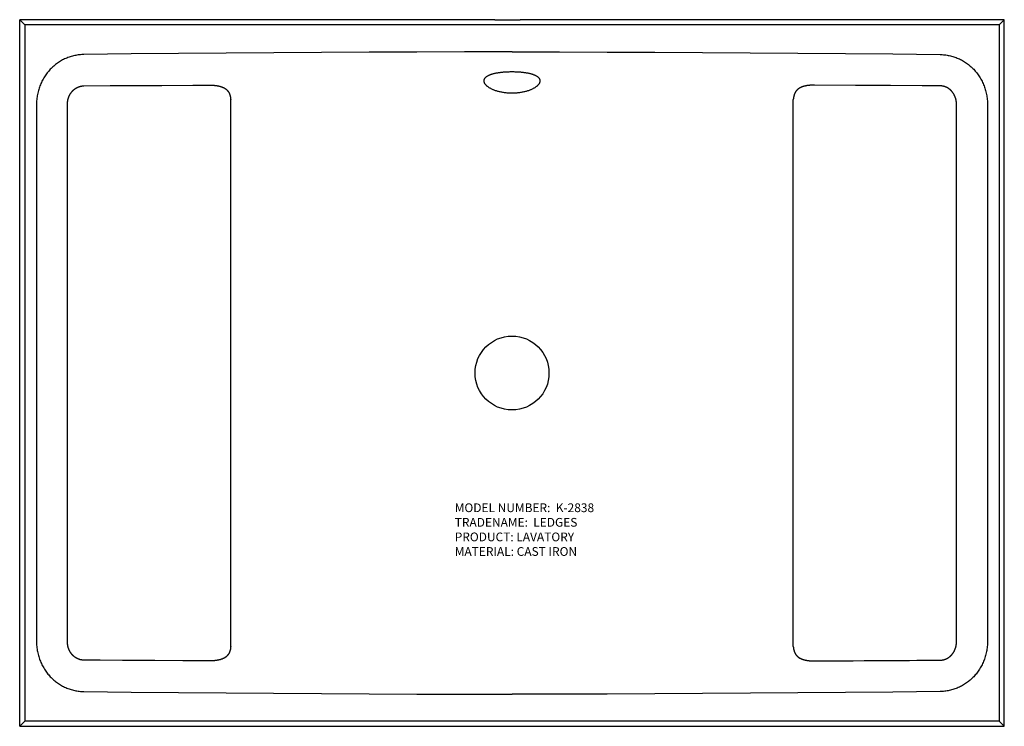
# Model space of a CAD drawing. Extents: x 15 to 37.5, y 18.8 to 35.
import ezdxf

# ---------------------------------------------------------------- set-up
doc = ezdxf.new("R2010")
doc.units = 0
doc.header["$LTSCALE"] = 1.87
doc.header["$MEASUREMENT"] = 0
doc.linetypes.add('HIDDEN', pattern=[0.2, 0.1, -0.1])
doc.layers.get('0').update_dxf_attribs({"linetype": 'CONTINUOUS'})
doc.layers.add('below_countertop', color=7, linetype='HIDDEN')
doc.styles.get("Standard").update_dxf_attribs({"font": 'txt', "width": 0.8})

# ---------------------------------------------------------------- blocks, each defined once
blk = doc.blocks.new('INFORMATION_BLOCK')
at = {"insert": (-0.68, -0.564), "char_height": 0.2, "width": 4.9117, "attachment_point": 1}
blk.add_mtext('MODEL NUMBER:  K-2838\\PTRADENAME:  LEDGES\\PPRODUCT: LAVATORY\\PMATERIAL: CAST IRON', dxfattribs=at)

msp = doc.modelspace()

# ---------------------------------------------------------------- linework, layer by layer
at = {"color": 7, "linetype": 'Continuous'}
msp.add_line((14.999, 34.989), (15.116, 34.871), dxfattribs=at)
at = {"color": 9, "linetype": 'Continuous'}
for p, q in [((16.467, 33.477), (17.063, 33.481)), ((17.063, 33.481), (17.771, 33.485)), ((17.771, 33.485), (18.247, 33.488)), ((18.247, 33.488), (18.953, 33.491)), ((19.335, 33.493), (19.342, 33.493)), ((19.342, 33.493), (19.349, 33.493)), ((19.349, 33.493), (19.356, 33.493)), ((19.356, 33.493), (19.363, 33.493)), ((19.363, 33.493), (19.37, 33.493)), ((19.37, 33.493), (19.377, 33.493)), ((19.377, 33.493), (19.384, 33.492)), ((19.384, 33.492), (19.391, 33.492)), ((19.391, 33.492), (19.398, 33.492)), ((19.398, 33.492), (19.405, 33.491)), ((19.405, 33.491), (19.412, 33.491)), ((19.412, 33.491), (19.419, 33.491)), ((19.419, 33.491), (19.426, 33.49)), ((19.426, 33.49), (19.433, 33.49)), ((19.433, 33.49), (19.44, 33.489)), ((19.44, 33.489), (19.447, 33.488)), ((19.447, 33.488), (19.454, 33.488)), ((19.454, 33.488), (19.461, 33.487)), ((19.461, 33.487), (19.467, 33.486)), ((19.467, 33.486), (19.474, 33.486)), ((19.474, 33.486), (19.481, 33.485)), ((19.481, 33.485), (19.488, 33.484)), ((19.488, 33.484), (19.494, 33.483)), ((19.494, 33.483), (19.501, 33.482)), ((19.501, 33.482), (19.508, 33.481)), ((19.508, 33.481), (19.514, 33.48)), ((32.983, 33.48), (32.976, 33.479)), ((32.989, 33.481), (32.983, 33.48)), ((32.996, 33.482), (32.989, 33.481)), ((33.003, 33.483), (32.996, 33.482)), ((33.009, 33.484), (33.003, 33.483)), ((33.016, 33.485), (33.009, 33.484)), ((33.023, 33.486), (33.016, 33.485)), ((33.03, 33.486), (33.023, 33.486)), ((33.036, 33.487), (33.03, 33.486)), ((33.043, 33.488), (33.036, 33.487)), ((33.05, 33.488), (33.043, 33.488)), ((33.057, 33.489), (33.05, 33.488)), ((33.064, 33.49), (33.057, 33.489)), ((33.071, 33.49), (33.064, 33.49)), ((33.078, 33.491), (33.071, 33.49)), ((33.085, 33.491), (33.078, 33.491)), ((33.092, 33.491), (33.085, 33.491)), ((33.099, 33.492), (33.092, 33.491)), ((33.106, 33.492), (33.099, 33.492)), ((33.113, 33.492), (33.106, 33.492)), ((33.12, 33.493), (33.113, 33.492)), ((33.127, 33.493), (33.12, 33.493)), ((33.134, 33.493), (33.127, 33.493)), ((33.141, 33.493), (33.134, 33.493)), ((33.148, 33.493), (33.141, 33.493)), ((33.155, 33.493), (33.148, 33.493)), ((34.404, 33.487), (34.101, 33.488)), ((34.895, 33.484), (34.404, 33.487)), ((35.625, 33.48), (34.895, 33.484)), ((19.821, 20.66), (19.821, 33.164)), ((32.676, 20.66), (32.676, 33.164)), ((16.089, 20.774), (16.089, 33.046)), ((36.408, 20.778), (36.408, 33.05)), ((17.348, 20.342), (16.834, 20.345)), ((18.083, 20.337), (17.348, 20.342)), ((18.725, 20.334), (18.083, 20.337)), ((19.349, 20.331), (19.342, 20.331)), ((19.356, 20.331), (19.349, 20.331)), ((19.363, 20.331), (19.356, 20.331)), ((19.37, 20.331), (19.363, 20.331)), ((19.377, 20.331), (19.37, 20.331)), ((19.384, 20.332), (19.377, 20.331)), ((19.391, 20.332), (19.384, 20.332)), ((19.398, 20.332), (19.391, 20.332)), ((19.405, 20.333), (19.398, 20.332)), ((19.412, 20.333), (19.405, 20.333)), ((19.419, 20.333), (19.412, 20.333)), ((19.426, 20.334), (19.419, 20.333)), ((19.433, 20.334), (19.426, 20.334)), ((19.44, 20.335), (19.433, 20.334)), ((19.447, 20.336), (19.44, 20.335)), ((19.454, 20.336), (19.447, 20.336)), ((19.461, 20.337), (19.454, 20.336)), ((19.467, 20.338), (19.461, 20.337)), ((19.474, 20.338), (19.467, 20.338)), ((19.481, 20.339), (19.474, 20.338)), ((19.488, 20.34), (19.481, 20.339)), ((19.494, 20.341), (19.488, 20.34)), ((19.501, 20.342), (19.494, 20.341)), ((19.508, 20.343), (19.501, 20.342)), ((19.514, 20.344), (19.508, 20.343)), ((19.521, 20.345), (19.514, 20.344)), ((32.983, 20.344), (32.989, 20.343)), ((32.989, 20.343), (32.996, 20.342)), ((32.996, 20.342), (33.003, 20.341)), ((33.003, 20.341), (33.009, 20.34)), ((33.009, 20.34), (33.016, 20.339)), ((33.016, 20.339), (33.023, 20.338)), ((33.023, 20.338), (33.03, 20.338)), ((33.03, 20.338), (33.037, 20.337)), ((33.037, 20.337), (33.043, 20.336)), ((33.043, 20.336), (33.05, 20.336)), ((33.05, 20.336), (33.057, 20.335)), ((33.057, 20.335), (33.064, 20.334)), ((33.064, 20.334), (33.071, 20.334)), ((33.071, 20.334), (33.078, 20.333)), ((33.078, 20.333), (33.085, 20.333)), ((33.085, 20.333), (33.092, 20.333)), ((33.092, 20.333), (33.099, 20.332)), ((33.099, 20.332), (33.106, 20.332)), ((33.106, 20.332), (33.113, 20.332)), ((33.124, 20.331), (33.131, 20.331)), ((33.131, 20.331), (33.138, 20.331)), ((33.138, 20.331), (33.145, 20.331)), ((33.145, 20.331), (33.152, 20.331)), ((33.152, 20.331), (33.158, 20.331)), ((33.158, 20.331), (33.325, 20.332)), ((33.325, 20.332), (33.772, 20.334)), ((33.772, 20.334), (34.042, 20.335)), ((34.042, 20.335), (34.294, 20.337)), ((34.294, 20.337), (34.529, 20.338)), ((34.529, 20.338), (34.749, 20.339)), ((34.749, 20.339), (34.955, 20.34))]:
    msp.add_line(p, q, dxfattribs=at)
for points in [[(25.61, 33.591), (25.61, 33.597), (25.611, 33.603), (25.612, 33.609), (25.613, 33.615), (25.615, 33.621), (25.617, 33.627), (25.62, 33.633), (25.622, 33.639), (25.626, 33.644), (25.63, 33.65), (25.634, 33.656), (25.638, 33.662), (25.643, 33.667), (25.649, 33.673), (25.654, 33.678), (25.661, 33.683), (25.667, 33.689), (25.675, 33.694), (25.682, 33.699), (25.69, 33.704), (25.699, 33.709), (25.708, 33.714), (25.717, 33.719), (25.727, 33.723), (25.738, 33.728), (25.749, 33.732), (25.761, 33.737), (25.773, 33.741), (25.785, 33.745), (25.798, 33.749), (25.812, 33.753), (25.826, 33.757), (25.841, 33.761), (25.856, 33.765), (25.872, 33.768), (25.888, 33.771), (25.905, 33.774), (25.922, 33.777), (25.94, 33.78), (25.958, 33.783), (25.977, 33.785), (25.996, 33.788), (26.016, 33.79), (26.036, 33.792), (26.056, 33.794), (26.076, 33.795), (26.097, 33.797), (26.118, 33.798), (26.14, 33.799), (26.161, 33.8), (26.183, 33.8), (26.205, 33.801), (26.227, 33.801), (26.249, 33.801)], [(26.249, 33.801), (26.27, 33.801), (26.292, 33.801), (26.314, 33.8), (26.336, 33.8), (26.357, 33.799), (26.379, 33.798), (26.4, 33.797), (26.421, 33.795), (26.441, 33.794), (26.461, 33.792), (26.481, 33.79), (26.501, 33.788), (26.52, 33.785), (26.539, 33.783), (26.557, 33.78), (26.575, 33.777), (26.592, 33.774), (26.609, 33.771), (26.625, 33.768), (26.641, 33.765), (26.656, 33.761), (26.671, 33.757), (26.685, 33.753), (26.699, 33.749), (26.712, 33.745), (26.724, 33.741), (26.736, 33.737), (26.748, 33.732), (26.759, 33.728), (26.77, 33.723), (26.78, 33.719), (26.789, 33.714), (26.798, 33.709), (26.807, 33.704), (26.815, 33.699), (26.823, 33.694), (26.83, 33.689), (26.836, 33.683), (26.843, 33.678), (26.848, 33.673), (26.854, 33.667), (26.859, 33.662), (26.863, 33.656), (26.868, 33.65), (26.871, 33.644), (26.875, 33.639), (26.877, 33.633), (26.88, 33.627), (26.882, 33.621), (26.884, 33.615), (26.885, 33.609), (26.886, 33.603), (26.887, 33.597), (26.887, 33.591)], [(26.249, 33.309), (26.227, 33.309), (26.205, 33.309), (26.183, 33.31), (26.162, 33.312), (26.14, 33.313), (26.119, 33.315), (26.098, 33.317), (26.077, 33.32), (26.057, 33.323), (26.037, 33.326), (26.017, 33.33), (25.998, 33.333), (25.979, 33.337), (25.961, 33.342), (25.942, 33.346), (25.925, 33.351), (25.908, 33.356), (25.891, 33.361), (25.875, 33.366), (25.859, 33.372), (25.844, 33.378), (25.829, 33.383), (25.815, 33.389), (25.801, 33.395), (25.788, 33.401), (25.775, 33.408), (25.763, 33.414), (25.752, 33.42), (25.741, 33.427), (25.73, 33.433), (25.72, 33.44), (25.71, 33.447), (25.701, 33.453), (25.692, 33.46), (25.684, 33.466), (25.676, 33.473), (25.669, 33.48), (25.662, 33.487), (25.656, 33.493), (25.65, 33.5), (25.644, 33.507), (25.639, 33.513), (25.635, 33.52), (25.63, 33.526), (25.626, 33.533), (25.623, 33.54), (25.62, 33.546), (25.617, 33.553), (25.615, 33.559), (25.613, 33.566), (25.612, 33.572), (25.611, 33.578), (25.61, 33.585), (25.61, 33.591)], [(26.887, 33.591), (26.887, 33.585), (26.886, 33.578), (26.885, 33.572), (26.884, 33.566), (26.882, 33.559), (26.88, 33.553), (26.877, 33.546), (26.874, 33.54), (26.871, 33.533), (26.867, 33.526), (26.863, 33.52), (26.858, 33.513), (26.853, 33.507), (26.847, 33.5), (26.841, 33.493), (26.835, 33.487), (26.828, 33.48), (26.821, 33.473), (26.813, 33.466), (26.805, 33.46), (26.796, 33.453), (26.787, 33.447), (26.777, 33.44), (26.767, 33.433), (26.757, 33.427), (26.745, 33.42), (26.734, 33.414), (26.722, 33.408), (26.709, 33.401), (26.696, 33.395), (26.682, 33.389), (26.668, 33.383), (26.653, 33.378), (26.638, 33.372), (26.622, 33.366), (26.606, 33.361), (26.589, 33.356), (26.572, 33.351), (26.555, 33.346), (26.537, 33.342), (26.518, 33.337), (26.499, 33.333), (26.48, 33.33), (26.46, 33.326), (26.44, 33.323), (26.42, 33.32), (26.399, 33.317), (26.378, 33.315), (26.357, 33.313), (26.335, 33.312), (26.314, 33.31), (26.292, 33.309), (26.27, 33.309), (26.249, 33.309)], [(16.089, 33.046), (16.089, 33.05), (16.089, 33.055), (16.089, 33.059), (16.09, 33.063), (16.09, 33.067), (16.09, 33.071), (16.09, 33.076), (16.09, 33.08), (16.091, 33.084), (16.091, 33.088), (16.091, 33.092), (16.092, 33.097), (16.092, 33.101), (16.093, 33.105), (16.093, 33.109), (16.094, 33.113), (16.094, 33.117), (16.095, 33.121), (16.095, 33.125), (16.096, 33.129), (16.097, 33.133), (16.097, 33.137), (16.098, 33.141), (16.099, 33.145), (16.1, 33.149), (16.101, 33.153), (16.101, 33.157), (16.102, 33.161), (16.103, 33.164), (16.104, 33.168), (16.105, 33.172), (16.106, 33.176), (16.107, 33.18), (16.108, 33.183), (16.109, 33.187), (16.11, 33.191), (16.112, 33.195), (16.113, 33.198), (16.114, 33.202), (16.115, 33.206), (16.116, 33.209), (16.118, 33.213), (16.119, 33.216), (16.12, 33.22), (16.122, 33.223), (16.123, 33.227), (16.124, 33.23), (16.126, 33.234), (16.127, 33.237), (16.129, 33.241), (16.13, 33.244), (16.132, 33.248), (16.133, 33.251), (16.135, 33.254), (16.136, 33.258), (16.138, 33.261), (16.14, 33.264), (16.141, 33.267), (16.143, 33.271), (16.145, 33.274), (16.146, 33.277), (16.148, 33.28), (16.15, 33.283), (16.152, 33.286), (16.154, 33.289), (16.155, 33.292), (16.157, 33.295), (16.159, 33.298), (16.161, 33.301), (16.163, 33.304), (16.165, 33.307), (16.167, 33.31), (16.169, 33.313), (16.171, 33.316), (16.173, 33.319), (16.175, 33.322), (16.177, 33.324), (16.179, 33.327), (16.181, 33.33), (16.183, 33.332), (16.185, 33.335), (16.187, 33.338), (16.189, 33.34), (16.191, 33.343), (16.194, 33.346), (16.196, 33.348), (16.198, 33.351), (16.2, 33.353), (16.202, 33.356), (16.205, 33.358), (16.207, 33.361), (16.209, 33.363), (16.212, 33.365), (16.214, 33.368), (16.216, 33.37), (16.219, 33.372), (16.221, 33.375), (16.223, 33.377), (16.226, 33.379), (16.228, 33.381), (16.23, 33.383), (16.233, 33.386), (16.235, 33.388), (16.238, 33.39), (16.24, 33.392), (16.243, 33.394), (16.245, 33.396), (16.248, 33.398), (16.25, 33.4), (16.253, 33.402), (16.255, 33.404), (16.258, 33.406), (16.26, 33.408), (16.263, 33.409), (16.265, 33.411), (16.268, 33.413), (16.271, 33.415), (16.273, 33.417), (16.276, 33.418), (16.278, 33.42), (16.281, 33.422), (16.284, 33.423), (16.286, 33.425), (16.289, 33.427), (16.292, 33.428), (16.294, 33.43), (16.297, 33.431), (16.3, 33.433), (16.302, 33.434), (16.305, 33.436), (16.308, 33.437), (16.311, 33.438), (16.313, 33.44), (16.316, 33.441), (16.319, 33.442), (16.322, 33.444), (16.325, 33.445), (16.327, 33.446), (16.33, 33.448), (16.333, 33.449), (16.336, 33.45), (16.339, 33.451), (16.341, 33.452), (16.344, 33.453), (16.347, 33.454), (16.35, 33.455), (16.353, 33.456), (16.356, 33.457), (16.359, 33.458), (16.362, 33.459), (16.364, 33.46), (16.367, 33.461), (16.37, 33.462), (16.373, 33.463), (16.376, 33.464), (16.379, 33.465), (16.382, 33.465), (16.385, 33.466), (16.388, 33.467), (16.391, 33.468), (16.394, 33.468), (16.397, 33.469), (16.4, 33.47), (16.403, 33.47), (16.406, 33.471), (16.409, 33.471), (16.412, 33.472), (16.415, 33.472), (16.418, 33.473), (16.421, 33.473), (16.424, 33.474), (16.427, 33.474), (16.43, 33.474), (16.433, 33.475), (16.436, 33.475), (16.439, 33.475), (16.442, 33.476), (16.446, 33.476), (16.449, 33.476), (16.452, 33.476), (16.455, 33.476), (16.458, 33.477), (16.461, 33.477), (16.464, 33.477), (16.467, 33.477)], [(18.953, 33.491), (19.209, 33.493), (19.335, 33.493)], [(19.514, 33.48), (19.521, 33.479), (19.524, 33.478), (19.527, 33.477), (19.531, 33.477), (19.534, 33.476), (19.537, 33.475), (19.54, 33.475), (19.544, 33.474), (19.547, 33.473), (19.55, 33.473), (19.553, 33.472), (19.557, 33.471), (19.56, 33.471), (19.563, 33.47), (19.566, 33.469), (19.569, 33.468), (19.572, 33.467), (19.575, 33.467), (19.579, 33.466), (19.582, 33.465), (19.585, 33.464), (19.588, 33.463), (19.591, 33.462), (19.594, 33.461), (19.597, 33.46), (19.6, 33.459), (19.603, 33.458), (19.606, 33.457), (19.609, 33.456), (19.612, 33.455), (19.615, 33.454), (19.618, 33.453), (19.621, 33.452), (19.624, 33.451), (19.627, 33.45), (19.63, 33.449), (19.633, 33.447), (19.636, 33.446), (19.639, 33.445), (19.642, 33.444), (19.644, 33.442), (19.647, 33.441), (19.65, 33.44), (19.653, 33.438), (19.656, 33.437), (19.659, 33.436), (19.661, 33.434), (19.664, 33.433), (19.667, 33.431), (19.67, 33.43), (19.672, 33.428), (19.675, 33.427), (19.678, 33.425), (19.68, 33.424), (19.683, 33.422), (19.686, 33.42), (19.688, 33.419), (19.691, 33.417), (19.693, 33.415), (19.696, 33.414), (19.699, 33.412), (19.701, 33.41), (19.704, 33.408), (19.706, 33.406), (19.709, 33.404), (19.711, 33.403), (19.713, 33.401), (19.716, 33.399), (19.718, 33.397), (19.721, 33.395), (19.723, 33.392), (19.725, 33.39), (19.728, 33.388), (19.73, 33.386), (19.732, 33.384), (19.734, 33.382), (19.737, 33.379), (19.739, 33.377), (19.741, 33.375), (19.743, 33.372), (19.745, 33.37), (19.747, 33.367), (19.749, 33.365), (19.751, 33.362), (19.754, 33.36), (19.756, 33.357), (19.758, 33.355), (19.759, 33.352), (19.761, 33.349), (19.763, 33.347), (19.765, 33.344), (19.767, 33.341), (19.769, 33.338), (19.771, 33.335), (19.772, 33.332), (19.774, 33.329), (19.776, 33.326), (19.778, 33.323), (19.779, 33.32), (19.781, 33.317), (19.783, 33.314), (19.784, 33.311), (19.786, 33.308), (19.787, 33.304), (19.789, 33.301), (19.79, 33.298), (19.792, 33.294), (19.793, 33.291), (19.794, 33.287), (19.796, 33.284), (19.797, 33.28), (19.798, 33.276), (19.8, 33.273), (19.801, 33.269), (19.802, 33.265), (19.803, 33.261), (19.804, 33.257), (19.806, 33.254), (19.807, 33.25), (19.808, 33.246), (19.809, 33.242), (19.81, 33.237), (19.811, 33.233), (19.812, 33.229), (19.812, 33.225), (19.813, 33.22), (19.814, 33.216), (19.815, 33.212), (19.816, 33.207), (19.816, 33.203), (19.817, 33.198), (19.818, 33.193), (19.818, 33.189), (19.819, 33.184), (19.819, 33.179), (19.82, 33.174), (19.82, 33.169), (19.821, 33.164)], [(32.976, 33.479), (32.973, 33.478), (32.97, 33.477), (32.966, 33.477), (32.963, 33.476), (32.96, 33.475), (32.957, 33.475), (32.953, 33.474), (32.95, 33.473), (32.947, 33.473), (32.944, 33.472), (32.941, 33.471), (32.937, 33.471), (32.934, 33.47), (32.931, 33.469), (32.928, 33.468), (32.925, 33.467), (32.922, 33.467), (32.918, 33.466), (32.915, 33.465), (32.912, 33.464), (32.909, 33.463), (32.906, 33.462), (32.903, 33.461), (32.9, 33.46), (32.897, 33.459), (32.894, 33.458), (32.891, 33.457), (32.888, 33.456), (32.885, 33.455), (32.882, 33.454), (32.879, 33.453), (32.876, 33.452), (32.873, 33.451), (32.87, 33.45), (32.867, 33.449), (32.864, 33.447), (32.861, 33.446), (32.858, 33.445), (32.855, 33.444), (32.853, 33.442), (32.85, 33.441), (32.847, 33.44), (32.844, 33.438), (32.841, 33.437), (32.838, 33.436), (32.836, 33.434), (32.833, 33.433), (32.83, 33.431), (32.827, 33.43), (32.825, 33.428), (32.822, 33.427), (32.819, 33.425), (32.817, 33.424), (32.814, 33.422), (32.811, 33.42), (32.809, 33.419), (32.806, 33.417), (32.804, 33.415), (32.801, 33.414), (32.798, 33.412), (32.796, 33.41), (32.793, 33.408), (32.791, 33.406), (32.788, 33.404), (32.786, 33.403), (32.784, 33.401), (32.781, 33.399), (32.779, 33.397), (32.776, 33.395), (32.774, 33.392), (32.772, 33.39), (32.769, 33.388), (32.767, 33.386), (32.765, 33.384), (32.763, 33.382), (32.76, 33.379), (32.758, 33.377), (32.756, 33.375), (32.754, 33.372), (32.752, 33.37), (32.75, 33.367), (32.748, 33.365), (32.746, 33.362), (32.744, 33.36), (32.742, 33.357), (32.74, 33.355), (32.738, 33.352), (32.736, 33.349), (32.734, 33.347), (32.732, 33.344), (32.73, 33.341), (32.728, 33.338), (32.726, 33.335), (32.725, 33.332), (32.723, 33.329), (32.721, 33.326), (32.719, 33.323), (32.718, 33.32), (32.716, 33.317), (32.714, 33.314), (32.713, 33.311), (32.711, 33.308), (32.71, 33.304), (32.708, 33.301), (32.707, 33.298), (32.705, 33.294), (32.704, 33.291), (32.703, 33.287), (32.701, 33.284), (32.7, 33.28), (32.699, 33.276), (32.697, 33.273), (32.696, 33.269), (32.695, 33.265), (32.694, 33.261), (32.693, 33.257), (32.691, 33.254), (32.69, 33.25), (32.689, 33.246), (32.688, 33.242), (32.687, 33.237), (32.686, 33.233), (32.686, 33.229), (32.685, 33.225), (32.684, 33.22), (32.683, 33.216), (32.682, 33.212), (32.681, 33.207), (32.681, 33.203), (32.68, 33.198), (32.679, 33.193), (32.679, 33.189), (32.678, 33.184), (32.678, 33.179), (32.677, 33.174), (32.677, 33.169), (32.676, 33.164)], [(34.101, 33.488), (33.162, 33.493), (33.155, 33.493)], [(36.408, 33.05), (36.408, 33.055), (36.408, 33.059), (36.407, 33.063), (36.407, 33.067), (36.407, 33.071), (36.407, 33.076), (36.407, 33.08), (36.406, 33.084), (36.406, 33.088), (36.406, 33.092), (36.405, 33.097), (36.405, 33.101), (36.404, 33.105), (36.404, 33.109), (36.403, 33.113), (36.403, 33.117), (36.402, 33.121), (36.402, 33.125), (36.401, 33.129), (36.4, 33.133), (36.4, 33.137), (36.399, 33.141), (36.398, 33.145), (36.397, 33.149), (36.396, 33.153), (36.396, 33.157), (36.395, 33.161), (36.394, 33.164), (36.393, 33.168), (36.392, 33.172), (36.391, 33.176), (36.39, 33.18), (36.389, 33.183), (36.388, 33.187), (36.387, 33.191), (36.385, 33.195), (36.384, 33.198), (36.383, 33.202), (36.382, 33.206), (36.381, 33.209), (36.379, 33.213), (36.378, 33.216), (36.377, 33.22), (36.375, 33.223), (36.374, 33.227), (36.373, 33.23), (36.371, 33.234), (36.37, 33.237), (36.368, 33.241), (36.367, 33.244), (36.365, 33.248), (36.364, 33.251), (36.362, 33.254), (36.361, 33.258), (36.359, 33.261), (36.357, 33.264), (36.356, 33.267), (36.354, 33.271), (36.352, 33.274), (36.351, 33.277), (36.349, 33.28), (36.347, 33.283), (36.345, 33.286), (36.343, 33.289), (36.342, 33.292), (36.34, 33.295), (36.338, 33.298), (36.336, 33.301), (36.334, 33.304), (36.332, 33.307), (36.33, 33.31), (36.328, 33.313), (36.326, 33.316), (36.324, 33.319), (36.322, 33.322), (36.32, 33.324), (36.318, 33.327), (36.316, 33.33), (36.314, 33.332), (36.312, 33.335), (36.31, 33.338), (36.308, 33.34), (36.306, 33.343), (36.303, 33.346), (36.301, 33.348), (36.299, 33.351), (36.297, 33.353), (36.295, 33.356), (36.292, 33.358), (36.29, 33.361), (36.288, 33.363), (36.285, 33.365), (36.283, 33.368), (36.281, 33.37), (36.279, 33.372), (36.276, 33.375), (36.274, 33.377), (36.271, 33.379), (36.269, 33.381), (36.267, 33.383), (36.264, 33.386), (36.262, 33.388), (36.259, 33.39), (36.257, 33.392), (36.254, 33.394), (36.252, 33.396), (36.249, 33.398), (36.247, 33.4), (36.244, 33.402), (36.242, 33.404), (36.239, 33.406), (36.237, 33.408), (36.234, 33.409), (36.232, 33.411), (36.229, 33.413), (36.227, 33.415), (36.224, 33.417), (36.221, 33.418), (36.219, 33.42), (36.216, 33.422), (36.213, 33.423), (36.211, 33.425), (36.208, 33.427), (36.205, 33.428), (36.203, 33.43), (36.2, 33.431), (36.197, 33.433), (36.195, 33.434), (36.192, 33.436), (36.189, 33.437), (36.186, 33.438), (36.184, 33.44), (36.181, 33.441), (36.178, 33.442), (36.175, 33.444), (36.173, 33.445), (36.17, 33.446), (36.167, 33.448), (36.164, 33.449), (36.161, 33.45), (36.158, 33.451), (36.156, 33.452), (36.153, 33.453), (36.15, 33.454), (36.147, 33.455), (36.144, 33.456), (36.141, 33.457), (36.138, 33.458), (36.135, 33.459), (36.133, 33.46), (36.13, 33.461), (36.127, 33.462), (36.124, 33.463), (36.121, 33.464), (36.118, 33.465), (36.115, 33.465), (36.112, 33.466), (36.109, 33.467), (36.106, 33.468), (36.103, 33.468), (36.1, 33.469), (36.097, 33.47), (36.094, 33.47), (36.091, 33.471), (36.088, 33.471), (36.085, 33.472), (36.082, 33.472), (36.079, 33.473), (36.076, 33.473), (36.073, 33.474), (36.07, 33.474), (36.067, 33.474), (36.064, 33.475), (36.061, 33.475), (36.058, 33.475), (36.055, 33.476), (36.052, 33.476), (36.048, 33.476), (36.045, 33.476), (36.042, 33.476), (36.039, 33.477), (36.036, 33.477), (36.033, 33.477), (36.03, 33.477), (35.625, 33.48)], [(16.834, 20.345), (16.467, 20.347), (16.464, 20.347), (16.461, 20.347), (16.458, 20.347), (16.455, 20.348), (16.452, 20.348), (16.449, 20.348), (16.446, 20.348), (16.442, 20.348), (16.439, 20.349), (16.436, 20.349), (16.433, 20.349), (16.43, 20.35), (16.427, 20.35), (16.424, 20.35), (16.421, 20.351), (16.418, 20.351), (16.415, 20.352), (16.412, 20.352), (16.409, 20.353), (16.406, 20.353), (16.403, 20.354), (16.4, 20.355), (16.397, 20.355), (16.394, 20.356), (16.391, 20.356), (16.388, 20.357), (16.385, 20.358), (16.382, 20.359), (16.379, 20.359), (16.376, 20.36), (16.373, 20.361), (16.37, 20.362), (16.367, 20.363), (16.364, 20.364), (16.362, 20.365), (16.359, 20.366), (16.356, 20.367), (16.353, 20.368), (16.35, 20.369), (16.347, 20.37), (16.344, 20.371), (16.341, 20.372), (16.339, 20.373), (16.336, 20.374), (16.333, 20.375), (16.33, 20.376), (16.327, 20.378), (16.325, 20.379), (16.322, 20.38), (16.319, 20.382), (16.316, 20.383), (16.313, 20.384), (16.311, 20.386), (16.308, 20.387), (16.305, 20.388), (16.302, 20.39), (16.3, 20.391), (16.297, 20.393), (16.294, 20.394), (16.292, 20.396), (16.289, 20.397), (16.286, 20.399), (16.284, 20.401), (16.281, 20.402), (16.278, 20.404), (16.276, 20.406), (16.273, 20.407), (16.271, 20.409), (16.268, 20.411), (16.265, 20.413), (16.263, 20.415), (16.26, 20.416), (16.258, 20.418), (16.255, 20.42), (16.253, 20.422), (16.25, 20.424), (16.248, 20.426), (16.245, 20.428), (16.243, 20.43), (16.24, 20.432), (16.238, 20.434), (16.235, 20.436), (16.233, 20.438), (16.23, 20.441), (16.228, 20.443), (16.226, 20.445), (16.223, 20.447), (16.221, 20.449), (16.219, 20.452), (16.216, 20.454), (16.214, 20.456), (16.212, 20.459), (16.209, 20.461), (16.207, 20.463), (16.205, 20.466), (16.202, 20.468), (16.2, 20.471), (16.198, 20.473), (16.196, 20.476), (16.194, 20.478), (16.191, 20.481), (16.189, 20.484), (16.187, 20.486), (16.185, 20.489), (16.183, 20.492), (16.181, 20.494), (16.179, 20.497), (16.177, 20.5), (16.175, 20.503), (16.173, 20.505), (16.171, 20.508), (16.169, 20.511), (16.167, 20.514), (16.165, 20.517), (16.163, 20.52), (16.161, 20.523), (16.159, 20.526), (16.157, 20.529), (16.155, 20.532), (16.154, 20.535), (16.152, 20.538), (16.15, 20.541), (16.148, 20.544), (16.146, 20.547), (16.145, 20.55), (16.143, 20.553), (16.141, 20.557), (16.14, 20.56), (16.138, 20.563), (16.136, 20.566), (16.135, 20.57), (16.133, 20.573), (16.132, 20.576), (16.13, 20.58), (16.129, 20.583), (16.127, 20.587), (16.126, 20.59), (16.124, 20.594), (16.123, 20.597), (16.122, 20.601), (16.12, 20.604), (16.119, 20.608), (16.118, 20.611), (16.116, 20.615), (16.115, 20.618), (16.114, 20.622), (16.113, 20.626), (16.112, 20.629), (16.11, 20.633), (16.109, 20.637), (16.108, 20.641), (16.107, 20.644), (16.106, 20.648), (16.105, 20.652), (16.104, 20.656), (16.103, 20.66), (16.102, 20.663), (16.101, 20.667), (16.101, 20.671), (16.1, 20.675), (16.099, 20.679), (16.098, 20.683), (16.097, 20.687), (16.097, 20.691), (16.096, 20.695), (16.095, 20.699), (16.095, 20.703), (16.094, 20.707), (16.094, 20.711), (16.093, 20.715), (16.093, 20.719), (16.092, 20.723), (16.092, 20.727), (16.091, 20.732), (16.091, 20.736), (16.091, 20.74), (16.09, 20.744), (16.09, 20.748), (16.09, 20.753), (16.09, 20.757), (16.09, 20.761), (16.089, 20.765), (16.089, 20.77), (16.089, 20.774)], [(36.03, 20.347), (36.033, 20.347), (36.036, 20.347), (36.039, 20.347), (36.042, 20.348), (36.045, 20.348), (36.048, 20.348), (36.052, 20.348), (36.055, 20.348), (36.058, 20.349), (36.061, 20.349), (36.064, 20.349), (36.067, 20.35), (36.07, 20.35), (36.073, 20.35), (36.076, 20.351), (36.079, 20.351), (36.082, 20.352), (36.085, 20.352), (36.088, 20.353), (36.091, 20.353), (36.094, 20.354), (36.097, 20.355), (36.1, 20.355), (36.103, 20.356), (36.106, 20.356), (36.109, 20.357), (36.112, 20.358), (36.115, 20.359), (36.118, 20.359), (36.121, 20.36), (36.124, 20.361), (36.127, 20.362), (36.13, 20.363), (36.133, 20.364), (36.135, 20.365), (36.138, 20.366), (36.141, 20.367), (36.144, 20.368), (36.147, 20.369), (36.15, 20.37), (36.153, 20.371), (36.156, 20.372), (36.158, 20.373), (36.161, 20.374), (36.164, 20.375), (36.167, 20.376), (36.17, 20.378), (36.172, 20.379), (36.175, 20.38), (36.178, 20.382), (36.181, 20.383), (36.184, 20.384), (36.186, 20.386), (36.189, 20.387), (36.192, 20.388), (36.195, 20.39), (36.197, 20.391), (36.2, 20.393), (36.203, 20.394), (36.205, 20.396), (36.208, 20.397), (36.211, 20.399), (36.213, 20.401), (36.216, 20.402), (36.219, 20.404), (36.221, 20.406), (36.224, 20.407), (36.227, 20.409), (36.229, 20.411), (36.232, 20.413), (36.234, 20.415), (36.237, 20.416), (36.239, 20.418), (36.242, 20.42), (36.244, 20.422), (36.247, 20.424), (36.249, 20.426), (36.252, 20.428), (36.254, 20.43), (36.257, 20.432), (36.259, 20.434), (36.262, 20.436), (36.264, 20.438), (36.267, 20.441), (36.269, 20.443), (36.271, 20.445), (36.274, 20.447), (36.276, 20.449), (36.279, 20.452), (36.281, 20.454), (36.283, 20.456), (36.285, 20.459), (36.288, 20.461), (36.29, 20.463), (36.292, 20.466), (36.295, 20.468), (36.297, 20.471), (36.299, 20.473), (36.301, 20.476), (36.303, 20.478), (36.306, 20.481), (36.308, 20.484), (36.31, 20.486), (36.312, 20.489), (36.314, 20.492), (36.316, 20.494), (36.318, 20.497), (36.32, 20.5), (36.322, 20.503), (36.324, 20.505), (36.326, 20.508), (36.328, 20.511), (36.33, 20.514), (36.332, 20.517), (36.334, 20.52), (36.336, 20.523), (36.338, 20.526), (36.34, 20.529), (36.342, 20.532), (36.343, 20.535), (36.345, 20.538), (36.347, 20.541), (36.349, 20.544), (36.351, 20.547), (36.352, 20.55), (36.354, 20.553), (36.356, 20.557), (36.357, 20.56), (36.359, 20.563), (36.361, 20.566), (36.362, 20.57), (36.364, 20.573), (36.365, 20.576), (36.367, 20.58), (36.368, 20.583), (36.37, 20.587), (36.371, 20.59), (36.373, 20.594), (36.374, 20.597), (36.375, 20.601), (36.377, 20.604), (36.378, 20.608), (36.379, 20.611), (36.381, 20.615), (36.382, 20.618), (36.383, 20.622), (36.384, 20.626), (36.385, 20.629), (36.387, 20.633), (36.388, 20.637), (36.389, 20.641), (36.39, 20.644), (36.391, 20.648), (36.392, 20.652), (36.393, 20.656), (36.394, 20.66), (36.395, 20.663), (36.396, 20.667), (36.396, 20.671), (36.397, 20.675), (36.398, 20.679), (36.399, 20.683), (36.4, 20.687), (36.4, 20.691), (36.401, 20.695), (36.402, 20.699), (36.402, 20.703), (36.403, 20.707), (36.403, 20.711), (36.404, 20.715), (36.404, 20.719), (36.405, 20.723), (36.405, 20.727), (36.406, 20.732), (36.406, 20.736), (36.406, 20.74), (36.407, 20.744), (36.407, 20.748), (36.407, 20.753), (36.407, 20.757), (36.407, 20.761), (36.408, 20.765), (36.408, 20.77), (36.408, 20.774), (36.408, 20.778)], [(19.821, 20.66), (19.82, 20.655), (19.82, 20.65), (19.819, 20.645), (19.819, 20.64), (19.818, 20.635), (19.818, 20.631), (19.817, 20.626), (19.816, 20.622), (19.816, 20.617), (19.815, 20.612), (19.814, 20.608), (19.813, 20.604), (19.812, 20.599), (19.812, 20.595), (19.811, 20.591), (19.81, 20.587), (19.809, 20.583), (19.808, 20.579), (19.807, 20.575), (19.806, 20.571), (19.804, 20.567), (19.803, 20.563), (19.802, 20.559), (19.801, 20.555), (19.8, 20.551), (19.798, 20.548), (19.797, 20.544), (19.796, 20.54), (19.794, 20.537), (19.793, 20.533), (19.792, 20.53), (19.79, 20.526), (19.789, 20.523), (19.787, 20.52), (19.786, 20.516), (19.784, 20.513), (19.783, 20.51), (19.781, 20.507), (19.779, 20.504), (19.778, 20.501), (19.776, 20.498), (19.774, 20.495), (19.772, 20.492), (19.771, 20.489), (19.769, 20.486), (19.767, 20.483), (19.765, 20.48), (19.763, 20.477), (19.761, 20.475), (19.759, 20.472), (19.757, 20.469), (19.756, 20.467), (19.754, 20.464), (19.751, 20.462), (19.749, 20.459), (19.747, 20.457), (19.745, 20.454), (19.743, 20.452), (19.741, 20.449), (19.739, 20.447), (19.737, 20.445), (19.734, 20.442), (19.732, 20.44), (19.73, 20.438), (19.728, 20.436), (19.725, 20.434), (19.723, 20.432), (19.721, 20.429), (19.718, 20.427), (19.716, 20.425), (19.713, 20.423), (19.711, 20.421), (19.709, 20.42), (19.706, 20.418), (19.704, 20.416), (19.701, 20.414), (19.699, 20.412), (19.696, 20.41), (19.693, 20.409), (19.691, 20.407), (19.688, 20.405), (19.686, 20.404), (19.683, 20.402), (19.68, 20.4), (19.678, 20.399), (19.675, 20.397), (19.672, 20.396), (19.67, 20.394), (19.667, 20.393), (19.664, 20.391), (19.661, 20.39), (19.659, 20.388), (19.656, 20.387), (19.653, 20.386), (19.65, 20.384), (19.647, 20.383), (19.644, 20.382), (19.642, 20.38), (19.639, 20.379), (19.636, 20.378), (19.633, 20.377), (19.63, 20.375), (19.627, 20.374), (19.624, 20.373), (19.621, 20.372), (19.618, 20.371), (19.615, 20.37), (19.612, 20.369), (19.609, 20.368), (19.606, 20.367), (19.603, 20.366), (19.6, 20.365), (19.597, 20.364), (19.594, 20.363), (19.591, 20.362), (19.588, 20.361), (19.585, 20.36), (19.582, 20.359), (19.579, 20.358), (19.575, 20.357), (19.572, 20.357), (19.569, 20.356), (19.566, 20.355), (19.563, 20.354), (19.56, 20.353), (19.557, 20.353), (19.553, 20.352), (19.55, 20.351), (19.547, 20.351), (19.544, 20.35), (19.54, 20.349), (19.537, 20.349), (19.534, 20.348), (19.531, 20.347), (19.527, 20.347), (19.524, 20.346), (19.521, 20.345)], [(32.676, 20.66), (32.677, 20.655), (32.677, 20.65), (32.678, 20.645), (32.678, 20.64), (32.679, 20.635), (32.679, 20.631), (32.68, 20.626), (32.681, 20.622), (32.681, 20.617), (32.682, 20.612), (32.683, 20.608), (32.684, 20.604), (32.685, 20.599), (32.686, 20.595), (32.686, 20.591), (32.687, 20.587), (32.688, 20.583), (32.689, 20.579), (32.69, 20.575), (32.691, 20.571), (32.693, 20.567), (32.694, 20.563), (32.695, 20.559), (32.696, 20.555), (32.697, 20.551), (32.699, 20.548), (32.7, 20.544), (32.701, 20.54), (32.703, 20.537), (32.704, 20.533), (32.705, 20.53), (32.707, 20.526), (32.708, 20.523), (32.71, 20.52), (32.711, 20.516), (32.713, 20.513), (32.715, 20.51), (32.716, 20.507), (32.718, 20.504), (32.719, 20.501), (32.721, 20.498), (32.723, 20.495), (32.725, 20.492), (32.726, 20.489), (32.728, 20.486), (32.73, 20.483), (32.732, 20.48), (32.734, 20.477), (32.736, 20.475), (32.738, 20.472), (32.74, 20.469), (32.742, 20.467), (32.744, 20.464), (32.746, 20.462), (32.748, 20.459), (32.75, 20.457), (32.752, 20.454), (32.754, 20.452), (32.756, 20.449), (32.758, 20.447), (32.76, 20.445), (32.763, 20.442), (32.765, 20.44), (32.767, 20.438), (32.769, 20.436), (32.772, 20.434), (32.774, 20.432), (32.776, 20.429), (32.779, 20.427), (32.781, 20.425), (32.784, 20.423), (32.786, 20.421), (32.788, 20.42), (32.791, 20.418), (32.793, 20.416), (32.796, 20.414), (32.798, 20.412), (32.801, 20.41), (32.804, 20.409), (32.806, 20.407), (32.809, 20.405), (32.811, 20.404), (32.814, 20.402), (32.817, 20.4), (32.819, 20.399), (32.822, 20.397), (32.825, 20.396), (32.827, 20.394), (32.83, 20.393), (32.833, 20.391), (32.836, 20.39), (32.839, 20.388), (32.841, 20.387), (32.844, 20.386), (32.847, 20.384), (32.85, 20.383), (32.853, 20.382), (32.856, 20.38), (32.858, 20.379), (32.861, 20.378), (32.864, 20.377), (32.867, 20.375), (32.87, 20.374), (32.873, 20.373), (32.876, 20.372), (32.879, 20.371), (32.882, 20.37), (32.885, 20.369), (32.888, 20.368), (32.891, 20.367), (32.894, 20.366), (32.897, 20.365), (32.9, 20.364), (32.903, 20.363), (32.906, 20.362), (32.909, 20.361), (32.912, 20.36), (32.915, 20.359), (32.918, 20.358), (32.922, 20.357), (32.925, 20.357), (32.928, 20.356), (32.931, 20.355), (32.934, 20.354), (32.937, 20.353), (32.941, 20.353), (32.944, 20.352), (32.947, 20.351), (32.95, 20.351), (32.953, 20.35), (32.957, 20.349), (32.96, 20.349), (32.963, 20.348), (32.966, 20.347), (32.97, 20.347), (32.973, 20.346), (32.976, 20.345), (32.983, 20.344)], [(19.342, 20.331), (19.335, 20.331), (18.725, 20.334)], [(33.113, 20.332), (33.117, 20.331), (33.124, 20.331)], [(34.955, 20.34), (35.053, 20.341), (35.241, 20.342)], [(35.241, 20.342), (35.331, 20.343), (35.502, 20.344)], [(35.502, 20.344), (35.584, 20.344), (35.74, 20.345)], [(35.74, 20.345), (35.815, 20.346), (35.888, 20.346), (36.03, 20.347)]]:
    msp.add_lwpolyline(points, dxfattribs=at)
at = {"color": 7, "linetype": 'Continuous'}
msp.add_circle((26.249, 26.912), 0.845, dxfattribs=at)
at = {"layer": 'below_countertop', "color": 7, "linetype": 'Continuous'}
for p, q in [((14.999, 18.836), (14.999, 34.989)), ((25.856, 34.989), (14.999, 34.989)), ((25.856, 34.989), (26.025, 34.989)), ((26.025, 34.989), (26.101, 34.989)), ((26.101, 34.989), (26.239, 34.989)), ((26.239, 34.989), (26.437, 34.989)), ((26.595, 34.989), (26.437, 34.989)), ((37.499, 34.989), (26.595, 34.989)), ((37.499, 34.989), (37.381, 34.871)), ((37.499, 18.836), (37.499, 34.989)), ((15.116, 34.871), (15.116, 18.953)), ((37.381, 34.871), (15.116, 34.871)), ((37.381, 34.871), (37.381, 18.953)), ((15.116, 18.953), (14.999, 18.836)), ((37.381, 18.953), (15.116, 18.953)), ((37.381, 18.953), (37.499, 18.836)), ((14.999, 18.836), (37.499, 18.836))]:
    msp.add_line(p, q, dxfattribs=at)
at = {"layer": 'below_countertop', "color": 9, "linetype": 'Continuous'}
for p, q in [((15.382, 33.046), (15.382, 20.778)), ((37.115, 33.046), (37.115, 20.778))]:
    msp.add_line(p, q, dxfattribs=at)
for points in [[(26.249, 34.253), (25.163, 34.253), (24.076, 34.25), (22.988, 34.246), (21.897, 34.241), (20.805, 34.234), (19.715, 34.226), (18.63, 34.216), (17.548, 34.205), (16.468, 34.193)], [(26.249, 34.253), (27.334, 34.253), (28.421, 34.25), (29.509, 34.246), (30.6, 34.241), (31.692, 34.234), (32.782, 34.226), (33.867, 34.216), (34.949, 34.205), (36.029, 34.193)], [(16.468, 34.193), (16.442, 34.192), (16.415, 34.191), (16.388, 34.189), (16.361, 34.186), (16.335, 34.183), (16.308, 34.179), (16.282, 34.174), (16.255, 34.169), (16.229, 34.163), (16.203, 34.156), (16.177, 34.149), (16.151, 34.141), (16.126, 34.132), (16.1, 34.123), (16.075, 34.113), (16.051, 34.103), (16.026, 34.092), (16.002, 34.08), (15.978, 34.068), (15.954, 34.055), (15.931, 34.041), (15.908, 34.027), (15.885, 34.012), (15.863, 33.997), (15.841, 33.981), (15.819, 33.965), (15.798, 33.948), (15.777, 33.93), (15.757, 33.912), (15.737, 33.894), (15.717, 33.874), (15.698, 33.855), (15.679, 33.834), (15.661, 33.814), (15.643, 33.793), (15.626, 33.771), (15.609, 33.749), (15.593, 33.726), (15.577, 33.703), (15.562, 33.679), (15.547, 33.656), (15.533, 33.631), (15.52, 33.606), (15.507, 33.581), (15.494, 33.556), (15.483, 33.53), (15.471, 33.503), (15.461, 33.477), (15.451, 33.45), (15.442, 33.422), (15.433, 33.395), (15.425, 33.367), (15.418, 33.339), (15.411, 33.31), (15.405, 33.281), (15.4, 33.252), (15.395, 33.223), (15.391, 33.194), (15.388, 33.165), (15.386, 33.135), (15.384, 33.105), (15.383, 33.076), (15.382, 33.046)], [(36.029, 34.193), (36.055, 34.192), (36.082, 34.191), (36.109, 34.189), (36.136, 34.186), (36.162, 34.183), (36.189, 34.179), (36.215, 34.174), (36.242, 34.169), (36.268, 34.163), (36.294, 34.156), (36.32, 34.149), (36.346, 34.141), (36.371, 34.132), (36.397, 34.123), (36.422, 34.113), (36.446, 34.103), (36.471, 34.092), (36.495, 34.08), (36.519, 34.068), (36.543, 34.055), (36.566, 34.041), (36.589, 34.027), (36.612, 34.012), (36.634, 33.997), (36.656, 33.981), (36.678, 33.965), (36.699, 33.948), (36.72, 33.93), (36.74, 33.912), (36.76, 33.894), (36.78, 33.874), (36.799, 33.855), (36.818, 33.834), (36.836, 33.814), (36.854, 33.793), (36.871, 33.771), (36.888, 33.749), (36.904, 33.726), (36.92, 33.703), (36.935, 33.679), (36.95, 33.656), (36.964, 33.631), (36.977, 33.606), (36.99, 33.581), (37.003, 33.556), (37.014, 33.53), (37.026, 33.503), (37.036, 33.477), (37.046, 33.45), (37.055, 33.422), (37.064, 33.395), (37.072, 33.367), (37.079, 33.339), (37.086, 33.31), (37.092, 33.281), (37.097, 33.252), (37.102, 33.223), (37.106, 33.194), (37.109, 33.165), (37.112, 33.135), (37.113, 33.105), (37.114, 33.076), (37.115, 33.046)], [(15.382, 20.778), (15.383, 20.748), (15.384, 20.719), (15.386, 20.689), (15.388, 20.659), (15.391, 20.63), (15.395, 20.601), (15.4, 20.572), (15.405, 20.543), (15.411, 20.514), (15.418, 20.485), (15.425, 20.457), (15.433, 20.429), (15.442, 20.402), (15.451, 20.374), (15.461, 20.347), (15.471, 20.321), (15.483, 20.294), (15.494, 20.268), (15.507, 20.243), (15.52, 20.218), (15.533, 20.193), (15.547, 20.169), (15.562, 20.145), (15.577, 20.121), (15.593, 20.098), (15.609, 20.075), (15.626, 20.053), (15.643, 20.031), (15.661, 20.01), (15.679, 19.99), (15.698, 19.969), (15.717, 19.95), (15.737, 19.93), (15.757, 19.912), (15.777, 19.894), (15.798, 19.876), (15.819, 19.859), (15.841, 19.843), (15.863, 19.827), (15.885, 19.812), (15.908, 19.797), (15.931, 19.783), (15.954, 19.769), (15.978, 19.756), (16.002, 19.744), (16.026, 19.732), (16.051, 19.721), (16.075, 19.711), (16.1, 19.701), (16.126, 19.692), (16.151, 19.683), (16.177, 19.675), (16.203, 19.668), (16.229, 19.661), (16.255, 19.655), (16.282, 19.65), (16.308, 19.645), (16.335, 19.641), (16.361, 19.638), (16.388, 19.635), (16.415, 19.633), (16.442, 19.632), (16.468, 19.631)], [(37.115, 20.778), (37.114, 20.748), (37.113, 20.719), (37.112, 20.689), (37.109, 20.659), (37.106, 20.63), (37.102, 20.601), (37.097, 20.572), (37.092, 20.543), (37.086, 20.514), (37.079, 20.485), (37.072, 20.457), (37.064, 20.429), (37.055, 20.402), (37.046, 20.374), (37.036, 20.347), (37.026, 20.321), (37.014, 20.294), (37.003, 20.268), (36.99, 20.243), (36.977, 20.218), (36.964, 20.193), (36.95, 20.169), (36.935, 20.145), (36.92, 20.121), (36.904, 20.098), (36.888, 20.075), (36.871, 20.053), (36.854, 20.031), (36.836, 20.01), (36.818, 19.99), (36.799, 19.969), (36.78, 19.95), (36.76, 19.93), (36.74, 19.912), (36.72, 19.894), (36.699, 19.876), (36.678, 19.859), (36.656, 19.843), (36.634, 19.827), (36.612, 19.812), (36.589, 19.797), (36.566, 19.783), (36.543, 19.769), (36.519, 19.756), (36.495, 19.744), (36.471, 19.732), (36.446, 19.721), (36.422, 19.711), (36.397, 19.701), (36.371, 19.692), (36.346, 19.683), (36.32, 19.675), (36.294, 19.668), (36.268, 19.661), (36.242, 19.655), (36.215, 19.65), (36.189, 19.645), (36.162, 19.641), (36.136, 19.638), (36.109, 19.635), (36.082, 19.633), (36.055, 19.632), (36.029, 19.631)], [(16.468, 19.631), (17.547, 19.619), (18.628, 19.608), (19.713, 19.598), (20.802, 19.59), (21.895, 19.583), (22.986, 19.578), (24.075, 19.574), (25.162, 19.571), (26.249, 19.571)], [(36.029, 19.631), (34.95, 19.619), (33.869, 19.608), (32.784, 19.598), (31.695, 19.59), (30.602, 19.583), (29.511, 19.578), (28.422, 19.574), (27.335, 19.571), (26.249, 19.571)]]:
    msp.add_lwpolyline(points, dxfattribs=at)

# ---------------------------------------------------------------- block references
at = {"linetype": 'Continuous'}
msp.add_blockref('INFORMATION_BLOCK', (25.62, 24.496), dxfattribs=at)

doc.saveas('drawing.dxf')
